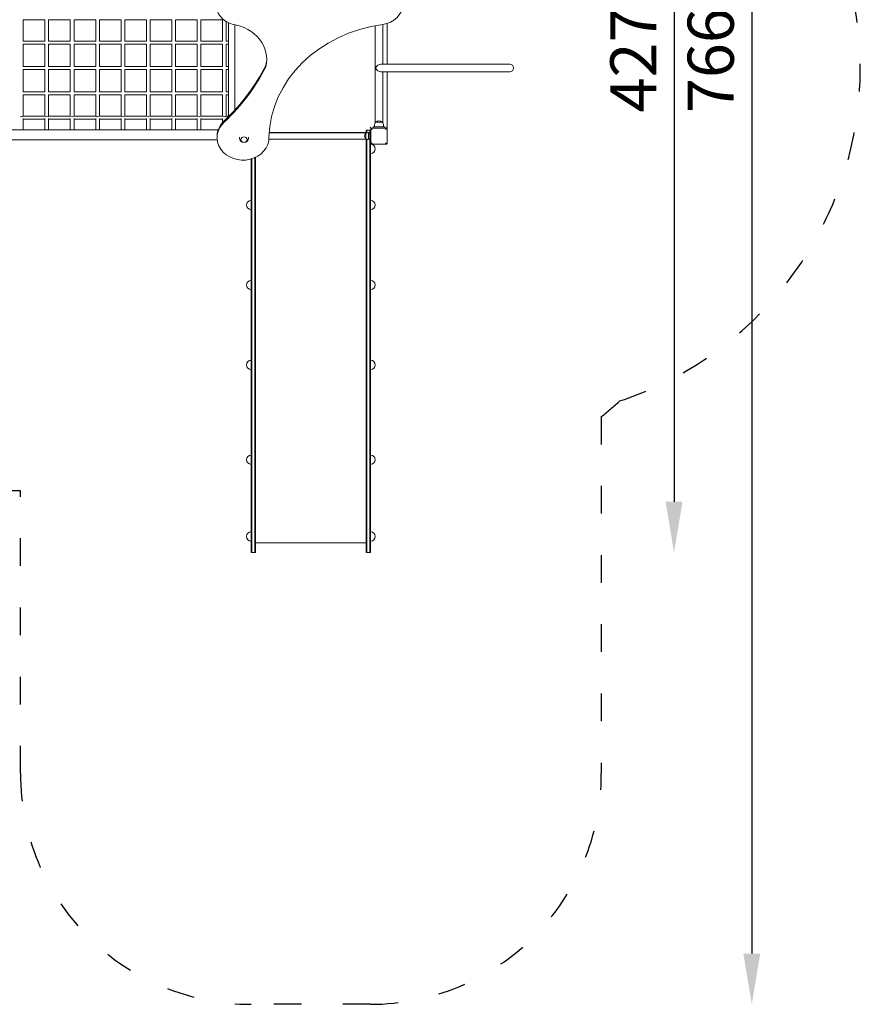
# Model space of a CAD drawing. Units: millimetres. Extents: x 40088 to 40905, y -15999 to -13793.
# Drawn here: x 40489 to 40854, y -14559 to -14132 of the extents above; entities that cross this region are included whole.
import ezdxf

# ---------------------------------------------------------------- set-up
doc = ezdxf.new("R2010")
doc.units = ezdxf.units.MM
doc.linetypes.add('ACAD_ISO03W100', pattern=[30, 12, -18])
doc.layers.add('ren_Strefa_funk', color=7, linetype='ACAD_ISO03W100')
doc.styles.add('arialN', font='ARIALN.TTF')
doc.dimstyles.new('100 strzałki', dxfattribs={"dimtxt": 20, "dimasz": 22, "dimexe": 15, "dimexo": 15, "dimgap": 5, "dimtad": 1, "dimdec": 0, "dimtxsty": 'arialN', "dimcen": 0, "dimse1": 1, "dimse2": 1, "dimclrd": 5, "dimclre": 5, "dimclrt": 256, "dimadec": 0, "dimazin": 0, "dimtfac": 1, "dimtdec": 0, "dimtmove": 0, "dimatfit": 0, "dimfxl": 1, "dimarcsym": 0})

# ---------------------------------------------------------------- blocks, each defined once
blk = doc.blocks.new('*D4')
at = {"lineweight": -2, "transparency": 16777216}
blk.add_line((40772.92, -13957.73), (40772.92, -14340.71), dxfattribs=at)
at = {"transparency": 16777216}
for points in [[(40769.25, -13957.73), (40776.58, -13957.73), (40772.92, -13935.73)], [(40769.25, -14340.71), (40776.58, -14340.71), (40772.92, -14362.71)]]:
    blk.add_solid(points, dxfattribs=at)
at = {"layer": 'Defpoints', "color": 0, "transparency": 16777216}
for p in [(40586.07, -13935.73), (40641.4, -14362.71), (40772.92, -14362.71)]:
    blk.add_point(p, dxfattribs=at)
at = {"transparency": 16777216, "insert": (40757.88, -14149.22), "char_height": 20, "attachment_point": 5, "rotation": 90, "style": 'arialN'}
blk.add_mtext('427', dxfattribs=at)
blk = doc.blocks.new('*D6')
at = {"lineweight": -2, "transparency": 16777216}
blk.add_line((40806.63, -13814.58), (40806.63, -14536.51), dxfattribs=at)
at = {"transparency": 16777216}
for points in [[(40802.96, -13814.58), (40810.29, -13814.58), (40806.63, -13792.58)], [(40802.96, -14536.51), (40810.29, -14536.51), (40806.63, -14558.51)]]:
    blk.add_solid(points, dxfattribs=at)
at = {"layer": 'Defpoints', "color": 0, "transparency": 16777216}
for p in [(40648.65, -13792.58), (40641.4, -14558.51), (40806.63, -14558.51)]:
    blk.add_point(p, dxfattribs=at)
at = {"transparency": 16777216, "insert": (40791.41, -14149.45), "char_height": 20, "attachment_point": 5, "rotation": 90, "style": 'arialN'}
blk.add_mtext('766', dxfattribs=at)
blk = doc.blocks.new('*D7')
at = {"lineweight": -2, "transparency": 16777216}
blk.add_line((40109.62, -13841.95), (40831.68, -13841.95), dxfattribs=at)
at = {"transparency": 16777216}
for points in [[(40109.62, -13838.28), (40109.62, -13845.62), (40087.62, -13841.95)], [(40831.68, -13838.28), (40831.68, -13845.62), (40853.68, -13841.95)]]:
    blk.add_solid(points, dxfattribs=at)
at = {"layer": 'Defpoints', "color": 0, "transparency": 16777216}
for p in [(40853.68, -13841.95), (40087.62, -14067.78), (40853.68, -14152.68)]:
    blk.add_point(p, dxfattribs=at)
at = {"transparency": 16777216, "insert": (40496.01, -13826.74), "char_height": 20, "attachment_point": 5, "style": 'arialN'}
blk.add_mtext('766', dxfattribs=at)
blk = doc.blocks.new('A$C2E9A646D')
at = {"lineweight": 0}
for p, q in [((5504.24, 1286.82), (5504.24, 1277.62)), ((5513.64, 1286.82), (5504.24, 1286.82)), ((5513.64, 1286.82), (5513.64, 1277.62)), ((5515.24, 1286.82), (5515.24, 1277.62)), ((5524.64, 1286.82), (5515.24, 1286.82)), ((5524.64, 1286.82), (5524.64, 1277.62)), ((5526.24, 1286.82), (5526.24, 1277.62)), ((5535.64, 1286.82), (5526.24, 1286.82)), ((5535.64, 1286.82), (5535.64, 1277.62)), ((5537.24, 1286.82), (5537.24, 1277.62)), ((5546.64, 1286.82), (5537.24, 1286.82)), ((5546.64, 1286.82), (5546.64, 1277.62)), ((5548.24, 1286.82), (5548.24, 1277.62)), ((5557.64, 1286.82), (5548.24, 1286.82)), ((5557.64, 1286.82), (5557.64, 1277.62)), ((5559.24, 1286.82), (5559.24, 1277.62)), ((5568.64, 1286.82), (5559.24, 1286.82)), ((5568.64, 1286.82), (5568.64, 1277.62)), ((5570.24, 1286.82), (5570.24, 1277.62)), ((5579.64, 1286.82), (5570.24, 1286.82)), ((5579.64, 1286.82), (5579.64, 1277.62)), ((5581.24, 1286.82), (5581.24, 1277.62)), ((5590.64, 1286.82), (5581.24, 1286.82)), ((5590.64, 1286.82), (5590.64, 1277.62)), ((5592.24, 1286.09), (5592.24, 1277.62)), ((5593.24, 1244.93), (5593.24, 1285.54)), ((5595.94, 1284.73), (5595.94, 1247.74)), ((5660.13, 1284.81), (5660.13, 1267.65)), ((5661.94, 1267.65), (5661.94, 1285.25)), ((5656.76, 1284.27), (5656.76, 1242.1)), ((5513.64, 1277.62), (5504.24, 1277.62)), ((5504.24, 1276.32), (5504.24, 1266.62)), ((5513.64, 1276.32), (5504.24, 1276.32)), ((5513.64, 1276.32), (5513.64, 1266.62)), ((5524.64, 1277.62), (5515.24, 1277.62)), ((5515.24, 1276.32), (5515.24, 1266.62)), ((5524.64, 1276.32), (5515.24, 1276.32)), ((5524.64, 1276.32), (5524.64, 1266.62)), ((5535.64, 1277.62), (5526.24, 1277.62)), ((5526.24, 1276.32), (5526.24, 1266.62)), ((5535.64, 1276.32), (5526.24, 1276.32)), ((5535.64, 1276.32), (5535.64, 1266.62)), ((5546.64, 1277.62), (5537.24, 1277.62)), ((5537.24, 1276.32), (5537.24, 1266.62)), ((5546.64, 1276.32), (5537.24, 1276.32)), ((5546.64, 1276.32), (5546.64, 1266.62)), ((5557.64, 1277.62), (5548.24, 1277.62)), ((5548.24, 1276.32), (5548.24, 1266.62)), ((5557.64, 1276.32), (5548.24, 1276.32)), ((5557.64, 1276.32), (5557.64, 1266.62)), ((5568.64, 1277.62), (5559.24, 1277.62)), ((5559.24, 1276.32), (5559.24, 1266.62)), ((5568.64, 1276.32), (5559.24, 1276.32)), ((5568.64, 1276.32), (5568.64, 1266.62)), ((5579.64, 1277.62), (5570.24, 1277.62)), ((5570.24, 1276.32), (5570.24, 1266.62)), ((5579.64, 1276.32), (5570.24, 1276.32)), ((5579.64, 1276.32), (5579.64, 1266.62)), ((5590.64, 1277.62), (5581.24, 1277.62)), ((5581.24, 1276.32), (5581.24, 1266.62)), ((5590.64, 1276.32), (5581.24, 1276.32)), ((5590.64, 1276.32), (5590.64, 1266.62)), ((5593.24, 1277.62), (5592.24, 1277.62)), ((5593.24, 1276.32), (5592.24, 1276.32)), ((5592.24, 1276.32), (5592.24, 1266.62)), ((5659.28, 1267.65), (5673.14, 1267.65)), ((5715.13, 1267.65), (5673.14, 1267.65)), ((5513.64, 1266.62), (5504.24, 1266.62)), ((5504.24, 1265.32), (5504.24, 1255.62)), ((5513.64, 1265.32), (5504.24, 1265.32)), ((5513.64, 1265.32), (5513.64, 1255.62)), ((5524.64, 1266.62), (5515.24, 1266.62)), ((5515.24, 1265.32), (5515.24, 1255.62)), ((5524.64, 1265.32), (5515.24, 1265.32)), ((5524.64, 1265.32), (5524.64, 1255.62)), ((5535.64, 1266.62), (5526.24, 1266.62)), ((5526.24, 1265.32), (5526.24, 1255.62)), ((5535.64, 1265.32), (5526.24, 1265.32)), ((5535.64, 1265.32), (5535.64, 1255.62)), ((5546.64, 1266.62), (5537.24, 1266.62)), ((5537.24, 1265.32), (5537.24, 1255.62)), ((5546.64, 1265.32), (5537.24, 1265.32)), ((5546.64, 1265.32), (5546.64, 1255.62)), ((5557.64, 1266.62), (5548.24, 1266.62)), ((5548.24, 1265.32), (5548.24, 1255.62)), ((5557.64, 1265.32), (5548.24, 1265.32)), ((5557.64, 1265.32), (5557.64, 1255.62)), ((5568.64, 1266.62), (5559.24, 1266.62)), ((5559.24, 1265.32), (5559.24, 1255.62)), ((5568.64, 1265.32), (5559.24, 1265.32)), ((5568.64, 1265.32), (5568.64, 1255.62)), ((5579.64, 1266.62), (5570.24, 1266.62)), ((5570.24, 1265.32), (5570.24, 1255.62)), ((5579.64, 1265.32), (5570.24, 1265.32)), ((5579.64, 1265.32), (5579.64, 1255.62)), ((5590.64, 1266.62), (5581.24, 1266.62)), ((5581.24, 1265.32), (5581.24, 1255.62)), ((5590.64, 1265.32), (5581.24, 1265.32)), ((5590.64, 1265.32), (5590.64, 1255.62)), ((5593.24, 1266.62), (5592.24, 1266.62)), ((5593.24, 1265.32), (5592.24, 1265.32)), ((5592.24, 1265.32), (5592.24, 1255.62)), ((5609.41, 1267.15), (5609.41, 1266.52)), ((5659.28, 1264.28), (5673.14, 1264.28)), ((5660.13, 1264.28), (5660.13, 1242.1)), ((5661.94, 1239.97), (5661.94, 1264.28)), ((5673.14, 1264.28), (5715.13, 1264.28)), ((5513.64, 1255.62), (5504.24, 1255.62)), ((5524.64, 1255.62), (5515.24, 1255.62)), ((5535.64, 1255.62), (5526.24, 1255.62)), ((5546.64, 1255.62), (5537.24, 1255.62)), ((5557.64, 1255.62), (5548.24, 1255.62)), ((5568.64, 1255.62), (5559.24, 1255.62)), ((5579.64, 1255.62), (5570.24, 1255.62)), ((5590.64, 1255.62), (5581.24, 1255.62)), ((5593.24, 1255.62), (5592.24, 1255.62)), ((5504.24, 1254.32), (5504.24, 1245.12)), ((5513.64, 1254.32), (5504.24, 1254.32)), ((5513.64, 1254.32), (5513.64, 1245.12)), ((5515.24, 1254.32), (5515.24, 1245.12)), ((5524.64, 1254.32), (5515.24, 1254.32)), ((5524.64, 1254.32), (5524.64, 1245.12)), ((5526.24, 1254.32), (5526.24, 1245.12)), ((5535.64, 1254.32), (5526.24, 1254.32)), ((5535.64, 1254.32), (5535.64, 1245.12)), ((5537.24, 1254.32), (5537.24, 1245.12)), ((5546.64, 1254.32), (5537.24, 1254.32)), ((5546.64, 1254.32), (5546.64, 1245.12)), ((5548.24, 1254.32), (5548.24, 1245.12)), ((5557.64, 1254.32), (5548.24, 1254.32)), ((5557.64, 1254.32), (5557.64, 1245.12)), ((5559.24, 1254.32), (5559.24, 1245.12)), ((5568.64, 1254.32), (5559.24, 1254.32)), ((5568.64, 1254.32), (5568.64, 1245.12)), ((5570.24, 1254.32), (5570.24, 1245.12)), ((5579.64, 1254.32), (5570.24, 1254.32)), ((5579.64, 1254.32), (5579.64, 1245.12)), ((5581.24, 1254.32), (5581.24, 1245.12)), ((5590.64, 1254.32), (5581.24, 1254.32)), ((5590.64, 1254.32), (5590.64, 1245.12)), ((5593.24, 1254.32), (5592.24, 1254.32)), ((5592.24, 1254.32), (5592.24, 1245.12)), ((5513.64, 1245.12), (5504.24, 1245.12)), ((5504.24, 1244.1), (5504.24, 1239.12)), ((5513.64, 1243.82), (5504.24, 1243.82)), ((5513.64, 1244.1), (5513.64, 1239.12)), ((5524.64, 1245.12), (5515.24, 1245.12)), ((5515.24, 1244.1), (5515.24, 1239.12)), ((5524.64, 1243.82), (5515.24, 1243.82)), ((5524.64, 1244.1), (5524.64, 1239.12)), ((5535.64, 1245.12), (5526.24, 1245.12)), ((5526.24, 1244.1), (5526.24, 1239.12)), ((5535.64, 1243.82), (5526.24, 1243.82)), ((5535.64, 1244.1), (5535.64, 1239.12)), ((5546.64, 1245.12), (5537.24, 1245.12)), ((5537.24, 1244.1), (5537.24, 1239.12)), ((5546.64, 1243.82), (5537.24, 1243.82)), ((5546.64, 1244.1), (5546.64, 1239.12)), ((5557.64, 1245.12), (5548.24, 1245.12)), ((5548.24, 1244.1), (5548.24, 1239.12)), ((5557.64, 1243.82), (5548.24, 1243.82)), ((5557.64, 1244.1), (5557.64, 1239.12)), ((5568.64, 1245.12), (5559.24, 1245.12)), ((5559.24, 1244.1), (5559.24, 1239.12)), ((5568.64, 1243.82), (5559.24, 1243.82)), ((5568.64, 1244.1), (5568.64, 1239.12)), ((5579.64, 1245.12), (5570.24, 1245.12)), ((5570.24, 1244.1), (5570.24, 1239.12)), ((5579.64, 1243.82), (5570.24, 1243.82)), ((5579.64, 1244.1), (5579.64, 1239.12)), ((5590.64, 1245.12), (5581.24, 1245.12)), ((5581.24, 1244.1), (5581.24, 1239.12)), ((5590.64, 1243.82), (5581.24, 1243.82)), ((5590.64, 1244.1), (5590.64, 1242.4)), ((5593.24, 1245.12), (5592.24, 1245.12)), ((5592.24, 1244.1), (5592.24, 1243.95)), ((5659.83, 1242.46), (5657.05, 1242.46)), ((5657.05, 1242.46), (5658.44, 1242.46)), ((5658.44, 1242.46), (5659.83, 1242.46)), ((5495.18, 1239.12), (5588.71, 1239.12)), ((5653.1, 1237.81), (5610.84, 1237.81)), ((5652.94, 1237.97), (5610.85, 1237.97)), ((5652.94, 1238.97), (5652.94, 1237.81)), ((5653.24, 1238.97), (5652.94, 1238.97)), ((5654.44, 1238.97), (5653.24, 1238.97)), ((5653.24, 1238.97), (5653.24, 1237.88)), ((5653.24, 1238.97), (5653.24, 1237.88)), ((5653.94, 1234.92), (5653.94, 1238.02)), ((5654.44, 1237.81), (5653.94, 1237.81)), ((5654.44, 1238.37), (5654.44, 1238.97)), ((5654.94, 1238.97), (5654.44, 1238.97)), ((5654.44, 1238.37), (5654.44, 1234.57)), ((5654.94, 1239.97), (5654.64, 1240.27)), ((5654.94, 1239.97), (5655.24, 1239.97)), ((5654.94, 1239.67), (5654.94, 1239.97)), ((5654.94, 1239.67), (5654.94, 1233.27)), ((5655.54, 1239.37), (5655.03, 1239.88)), ((5661.64, 1239.97), (5655.24, 1239.97)), ((5655.94, 1240.47), (5656.54, 1240.47)), ((5655.94, 1239.97), (5655.94, 1240.47)), ((5656.44, 1241.03), (5656.44, 1240.47)), ((5660.34, 1240.47), (5656.54, 1240.47)), ((5660.34, 1240.47), (5660.94, 1240.47)), ((5660.44, 1241.03), (5660.44, 1240.47)), ((5660.94, 1239.97), (5660.94, 1240.47)), ((5661.85, 1239.88), (5661.34, 1239.37)), ((5661.94, 1239.97), (5661.64, 1240.27)), ((5661.64, 1239.97), (5661.94, 1239.97)), ((5661.94, 1233.27), (5661.94, 1239.67)), ((5495.58, 1234.88), (5588.31, 1234.88)), ((5588.26, 1236.4), (5588.26, 1235.77)), ((5597.94, 1235.93), (5597.94, 1235.65)), ((5601.94, 1235.93), (5601.94, 1235.65)), ((5653.1, 1235.12), (5610.74, 1235.12)), ((5610.76, 1236.15), (5610.76, 1235.77)), ((5652.69, 1235.42), (5652.69, 1237.52)), ((5652.94, 1230.97), (5652.94, 1235.12)), ((5653.24, 1230.97), (5653.24, 1235.06)), ((5653.24, 1230.97), (5653.24, 1235.06)), ((5654.44, 1235.12), (5653.94, 1235.12)), ((5654.44, 1233.97), (5654.44, 1234.57)), ((5654.94, 1233.97), (5654.44, 1233.97)), ((5654.54, 1230.97), (5654.54, 1233.97)), ((5654.54, 1230.97), (5654.54, 1233.97)), ((5654.84, 1230.97), (5654.84, 1233.97)), ((5655.54, 1233.57), (5655.03, 1233.06)), ((5661.34, 1233.57), (5661.85, 1233.06)), ((5652.94, 1200.97), (5652.94, 1230.97)), ((5653.24, 1230.97), (5653.24, 1200.97)), ((5653.24, 1230.97), (5653.24, 1200.97)), ((5654.54, 1230.97), (5654.54, 1200.97)), ((5654.54, 1230.97), (5654.54, 1200.97)), ((5654.94, 1232.97), (5654.84, 1233.07)), ((5654.84, 1232.97), (5654.94, 1232.97)), ((5654.84, 1200.97), (5654.84, 1230.97)), ((5654.94, 1232.97), (5654.94, 1233.27)), ((5655.24, 1232.97), (5661.64, 1232.97)), ((5603.04, 1200.97), (5603.04, 1226.51)), ((5603.34, 1226.6), (5603.34, 1200.97)), ((5603.34, 1226.6), (5603.34, 1200.97)), ((5604.64, 1227.09), (5604.64, 1200.97)), ((5604.64, 1227.09), (5604.64, 1200.97)), ((5604.94, 1200.97), (5604.94, 1227.23)), ((5603.04, 1200.97), (5603.04, 1102.93)), ((5603.34, 1102.93), (5603.34, 1200.97)), ((5603.34, 1102.93), (5603.34, 1200.97)), ((5604.64, 1102.93), (5604.64, 1200.97)), ((5604.64, 1102.93), (5604.64, 1200.97)), ((5604.94, 1200.97), (5604.94, 1102.93)), ((5652.94, 1200.97), (5652.94, 1102.93)), ((5653.24, 1102.93), (5653.24, 1200.97)), ((5653.24, 1102.93), (5653.24, 1200.97)), ((5654.54, 1102.93), (5654.54, 1200.97)), ((5654.54, 1102.93), (5654.54, 1200.97)), ((5654.84, 1200.97), (5654.84, 1102.93)), ((5603.04, 1102.93), (5603.04, 1082.93)), ((5603.34, 1082.93), (5603.34, 1102.93)), ((5603.34, 1082.93), (5603.34, 1102.93)), ((5604.64, 1082.93), (5604.64, 1102.93)), ((5604.64, 1082.93), (5604.64, 1102.93)), ((5604.94, 1102.93), (5604.94, 1082.93)), ((5652.94, 1102.93), (5652.94, 1082.93)), ((5653.24, 1082.93), (5653.24, 1102.93)), ((5653.24, 1082.93), (5653.24, 1102.93)), ((5654.54, 1082.93), (5654.54, 1102.93)), ((5654.54, 1082.93), (5654.54, 1102.93)), ((5654.84, 1102.93), (5654.84, 1082.93)), ((5603.04, 1082.93), (5603.04, 1062.93)), ((5603.34, 1062.93), (5603.34, 1082.93)), ((5603.34, 1062.93), (5603.34, 1082.93)), ((5604.64, 1062.93), (5604.64, 1082.93)), ((5604.64, 1062.93), (5604.64, 1082.93)), ((5604.94, 1082.93), (5604.94, 1062.93)), ((5652.94, 1082.93), (5652.94, 1062.93)), ((5653.24, 1062.93), (5653.24, 1082.93)), ((5653.24, 1062.93), (5653.24, 1082.93)), ((5654.54, 1062.93), (5654.54, 1082.93)), ((5654.54, 1062.93), (5654.54, 1082.93)), ((5654.84, 1082.93), (5654.84, 1062.93)), ((5603.04, 1055.93), (5603.04, 1062.93)), ((5603.34, 1062.93), (5603.34, 1055.93)), ((5603.34, 1062.93), (5603.34, 1055.93)), ((5604.64, 1062.93), (5604.64, 1055.93)), ((5604.64, 1062.93), (5604.64, 1055.93)), ((5604.94, 1055.93), (5604.94, 1062.93)), ((5652.94, 1055.93), (5652.94, 1062.93)), ((5653.24, 1062.93), (5653.24, 1055.93)), ((5653.24, 1062.93), (5653.24, 1055.93)), ((5654.54, 1062.93), (5654.54, 1055.93)), ((5654.54, 1062.93), (5654.54, 1055.93)), ((5654.84, 1055.93), (5654.84, 1062.93)), ((5652.94, 1060.13), (5604.94, 1060.13)), ((5603.04, 1055.93), (5603.34, 1055.93)), ((5603.34, 1055.93), (5604.64, 1055.93)), ((5604.64, 1055.93), (5604.94, 1055.93)), ((5653.24, 1055.93), (5652.94, 1055.93)), ((5654.54, 1055.93), (5653.24, 1055.93)), ((5654.84, 1055.93), (5654.54, 1055.93))]:
    blk.add_line(p, q, dxfattribs=at)
for centre, radius, start, end in [((5715.13, 1265.97), 1.68, 270, 90), ((5658.44, 1241.03), 2, 133.9914, 180), ((5658.44, 1241.03), 2, 46.0086, 133.9914), ((5658.44, 1241.03), 2, 360, 46.0086), ((5653.94, 1236.21), 1.81, 90, 133.6028), ((5599.94, 1235.65), 2, 180, 0), ((5653.69, 1236.47), 1.45, 137.1564, 222.8436), ((5652.78, 1237.32), 0.2, 114.6721, 137.1564), ((5652.78, 1235.62), 0.2, 222.8436, 245.3279), ((5653.94, 1236.73), 1.81, 226.3972, 270), ((5654.84, 1230.97), 2, 270, 90), ((5603.04, 1206.57), 2, 90, 270), ((5654.84, 1206.57), 2, 270, 90), ((5603.04, 1171.93), 2, 90, 270), ((5654.84, 1171.93), 2, 270, 90), ((5603.04, 1137.29), 2, 90, 270), ((5654.84, 1137.29), 2, 270, 90), ((5603.04, 1096.18), 2, 90, 270), ((5654.84, 1096.18), 2, 270, 90), ((5603.04, 1062.93), 2, 90, 270), ((5654.84, 1062.93), 2, 270, 90)]:
    blk.add_arc(centre, radius, start, end, dxfattribs=at)
for centre, major_axis, start_param, end_param in [((5598.58, 1293.83), (-10.95, 0), -2.355497, 1.224267), ((5658.05, 1294.16), (10.99, 0), -1.37707, 2.473221), ((5599.51, 1235.77), (-11.25, 0), -0.78158, 3.166744), ((5599.51, 1236.4), (-11.25, 0), -0.78158, 0), ((5599.94, 1234.94), (1.39, 0), -3.141592653589793, 3.141592653589793)]:
    blk.add_ellipse(centre, major_axis=major_axis, ratio=0.866025, start_param=start_param, end_param=end_param, dxfattribs=at)
at = {"lineweight": 0, "extrusion": (0, 0, -1)}
for centre, major_axis, ratio, start_param, end_param in [((5592.05, 1269.73), (17.75, 0), 0.866025, -1.411975, 0.210085), ((5669.01, 1234.94), (-58.27, 0), 0.866025, 0.021233, 1.418462), ((5592.05, 1270.36), (17.75, 0), 0.866025, 0.020653, 0.210085), ((5658.44, 1265.97), (-1.46, -1.46), 0.57735, 1.047198, 2.617994), ((5518.25, 1301.37), (-99.35, 0), 0.866025, -2.732676, -2.400223), ((5518.25, 1300.73), (-99.35, 0), 0.866025, -2.732676, -2.400223), ((5658.44, 1265.97), (-1.46, 1.46), 0.57735, -2.617994, -1.047198), ((5503.44, 1244.47), (0.8, 0), 0.528502, 3.943017, 5.481761), ((5514.44, 1244.47), (0.8, 0), 0.528502, 3.943017, 5.481761), ((5525.44, 1244.47), (-0.8, 0), 0.528502, 0.801424, 2.340168), ((5536.44, 1244.47), (0.8, 0), 0.528502, 3.943017, 5.481761), ((5547.44, 1244.47), (0.8, 0), 0.528502, 3.943017, 5.481761), ((5558.44, 1244.47), (-0.8, 0), 0.528502, 0.801424, 2.340168), ((5569.44, 1244.47), (0.8, 0), 0.528502, 3.943017, 5.481761), ((5580.44, 1244.47), (0.8, 0), 0.528502, 3.943017, 5.481761), ((5591.44, 1244.47), (0.8, 0), 0.528502, 3.943017, 5.481761), ((5599.94, 1234.94), (-1.39, 0), 0.866025, -3.141592653589793, 3.141592653589793)]:
    blk.add_ellipse(centre, major_axis=major_axis, ratio=ratio, start_param=start_param, end_param=end_param, dxfattribs=at)
at = {"lineweight": 0}
for points, knots in [([(5655.03, 1239.88), (5655, 1239.86), (5654.98, 1239.82), (5654.95, 1239.75), (5654.94, 1239.71), (5654.94, 1239.67)], [1.9045856, 1.9045856, 1.9045856, 1.9045856, 2.0749668, 2.0749668, 2.2745533, 2.2745533, 2.2745533, 2.2745533]), ([(5655.24, 1239.97), (5655.2, 1239.97), (5655.16, 1239.96), (5655.09, 1239.93), (5655.06, 1239.91), (5655.03, 1239.88)], [0, 0, 0, 0, 0.1995864, 0.1995864, 0.3699677, 0.3699677, 0.3699677, 0.3699677]), ([(5661.85, 1239.88), (5661.83, 1239.91), (5661.8, 1239.93), (5661.72, 1239.96), (5661.68, 1239.97), (5661.64, 1239.97)], [1.9045856, 1.9045856, 1.9045856, 1.9045856, 2.0749668, 2.0749668, 2.2745533, 2.2745533, 2.2745533, 2.2745533]), ([(5661.94, 1239.67), (5661.94, 1239.71), (5661.93, 1239.75), (5661.9, 1239.82), (5661.88, 1239.86), (5661.85, 1239.88)], [0, 0, 0, 0, 0.1995864, 0.1995864, 0.3699677, 0.3699677, 0.3699677, 0.3699677]), ([(5654.94, 1233.27), (5654.94, 1233.23), (5654.95, 1233.19), (5654.98, 1233.12), (5655, 1233.08), (5655.03, 1233.06)], [0, 0, 0, 0, 0.1995864, 0.1995864, 0.3699677, 0.3699677, 0.3699677, 0.3699677]), ([(5655.03, 1233.06), (5655.06, 1233.03), (5655.09, 1233.01), (5655.16, 1232.98), (5655.2, 1232.97), (5655.24, 1232.97)], [1.9045856, 1.9045856, 1.9045856, 1.9045856, 2.0749668, 2.0749668, 2.2745533, 2.2745533, 2.2745533, 2.2745533]), ([(5661.64, 1232.97), (5661.68, 1232.97), (5661.72, 1232.98), (5661.8, 1233.01), (5661.83, 1233.03), (5661.85, 1233.06)], [0, 0, 0, 0, 0.1995864, 0.1995864, 0.3699677, 0.3699677, 0.3699677, 0.3699677]), ([(5661.85, 1233.06), (5661.88, 1233.08), (5661.9, 1233.12), (5661.93, 1233.19), (5661.94, 1233.23), (5661.94, 1233.27)], [1.9045856, 1.9045856, 1.9045856, 1.9045856, 2.0749668, 2.0749668, 2.2745533, 2.2745533, 2.2745533, 2.2745533])]:
    blk.add_open_spline(points, degree=3, knots=knots, dxfattribs=at)

msp = doc.modelspace()

# ---------------------------------------------------------------- linework, layer by layer
at = {"layer": 'ren_Strefa_funk'}
msp.add_lwpolyline([(40749.48, -14296.97, -0.017634), (40741.4, -14303.8), (40741.4, -14458.51, -0.414214), (40641.4, -14558.51), (40589.6, -14558.51, -0.414214), (40489.6, -14458.51), (40489.6, -14335.9), (40408.45, -14335.9, -0.34935), (40262.28, -14219.58), (40187.62, -14219.58, -0.414214), (40087.62, -14119.58), (40087.62, -14067.78, -0.414214), (40187.62, -13967.78), (40258.45, -13967.78), (40258.45, -13942.58, -0.414214), (40408.45, -13792.58), (40648.65, -13792.58, -0.321473), (40790.72, -13894.45, -0.219849), (40843.5, -14008.68), (40843.5, -14060.68, -0.050392), (40840.47, -14090.68, -0.443892)], format="xyb", close=True, dxfattribs=at)

# ---------------------------------------------------------------- block references
msp.add_blockref('A$C2E9A646D', (34986.56, -15418.65))

# ---------------------------------------------------------------- dimensions: what is measured, and where the dimension line sits
dim = msp.add_linear_dim(base=(40806.63, -14558.51), p1=(40648.65, -13792.58), p2=(40641.4, -14558.51), angle=90, dimstyle='100 strzałki', override={"dimclrd": 256})
dim.commit()
dim.dimension.update_dxf_attribs({"geometry": '*D6', "text_midpoint": (40806.63, -14149.45), "dimtype": 160})
dim = msp.add_linear_dim(base=(40853.68, -13841.95), p1=(40087.62, -14067.78), p2=(40853.68, -14152.68), dimstyle='100 strzałki', override={"dimclrd": 256})
dim.commit()
dim.dimension.update_dxf_attribs({"geometry": '*D7', "text_midpoint": (40496.01, -13841.95), "dimtype": 160})
dim = msp.add_linear_dim(base=(40772.92, -14362.71), p1=(40586.07, -13935.73), p2=(40641.4, -14362.71), angle=90, dimstyle='100 strzałki', override={"dimclrd": 256})
dim.commit()
dim.dimension.update_dxf_attribs({"geometry": '*D4', "text_midpoint": (40757.88, -14149.22)})

doc.saveas('drawing.dxf')
